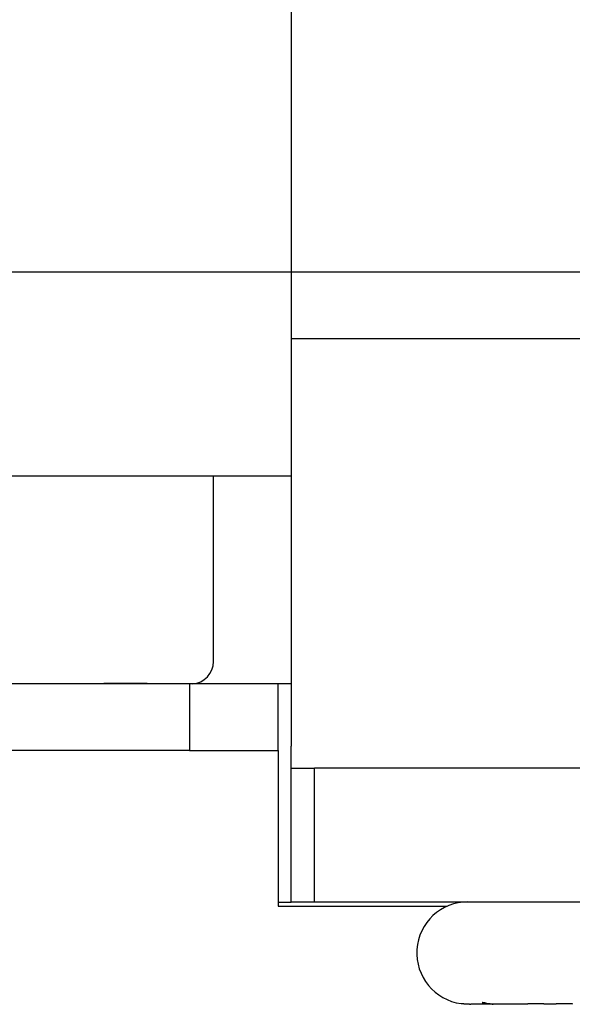
# Model space of a CAD drawing. Extents: x 0 to 2100, y 0 to 1485.
# Drawn here: x 1116 to 1129, y 1231 to 1253 of the extents above; entities that cross this region are included whole.
import ezdxf

# ---------------------------------------------------------------- set-up
doc = ezdxf.new("R2010")
doc.units = 0
doc.header["$LTSCALE"] = 5
doc.layers.add('VISIBLE__ISO_', color=7, linetype='CONTINUOUS')

msp = doc.modelspace()

# ---------------------------------------------------------------- linework, layer by layer
at = {"layer": 'VISIBLE__ISO_'}
for p, q in [((1122.197, 1253.495), (1122.197, 1247.755)), ((1122.197, 1247.755), (1122.197, 1247.255)), ((1103.657, 1247.255), (1122.197, 1247.255)), ((1122.197, 1247.255), (1191.697, 1247.255)), ((1122.197, 1247.255), (1122.197, 1242.665)), ((1122.197, 1245.755), (1191.697, 1245.755)), ((1122.197, 1242.665), (1103.657, 1242.665)), ((1120.45, 1238.495), (1120.45, 1242.665)), ((1122.197, 1242.665), (1122.197, 1237.995)), ((1119.907, 1237.995), (1094.107, 1237.995)), ((1119.907, 1237.995), (1119.907, 1236.495)), ((1121.907, 1237.995), (1119.907, 1237.995)), ((1121.907, 1236.495), (1121.907, 1237.995)), ((1122.197, 1237.995), (1121.907, 1237.995)), ((1122.197, 1237.995), (1122.197, 1236.595)), ((1122.197, 1236.095), (1122.197, 1236.595)), ((1119.907, 1236.495), (1099.607, 1236.495)), ((1119.907, 1236.495), (1121.907, 1236.495)), ((1121.907, 1236.495), (1121.907, 1236.195)), ((1121.907, 1236.195), (1121.907, 1232.995)), ((1122.197, 1236.095), (1122.722, 1236.095)), ((1122.197, 1233.085), (1122.197, 1236.095)), ((1191.172, 1236.095), (1122.722, 1236.095)), ((1122.722, 1233.095), (1122.722, 1236.095)), ((1121.907, 1233.085), (1122.197, 1233.085)), ((1121.907, 1232.995), (1125.704, 1232.995)), ((1122.197, 1233.095), (1122.722, 1233.095)), ((1122.722, 1233.095), (1191.172, 1233.095)), ((1126.691, 1230.795), (1126.241, 1230.795)), ((1126.736, 1230.795), (1126.691, 1230.795)), ((1127.522, 1230.795), (1126.736, 1230.795))]:
    msp.add_line(p, q, dxfattribs=at)
for points in [[(1118.75, 1238, 0), (1118.75, 1238, 0), (1118.75, 1238, 0), (1118.75, 1238, 0), (1118.74, 1238, 0), (1118.74, 1238, 0), (1118.74, 1238, 0), (1118.73, 1238, 0), (1118.73, 1238, 0), (1118.73, 1238, 0), (1118.72, 1238, 0), (1118.72, 1238, 0), (1118.72, 1238, 0), (1118.71, 1238, 0), (1118.71, 1238, 0), (1118.71, 1238, 0), (1118.71, 1238, 0), (1118.7, 1238, 0), (1118.7, 1238, 0), (1118.7, 1238, 0), (1118.69, 1238, 0), (1118.69, 1238, 0), (1118.69, 1238, 0), (1118.68, 1238, 0), (1118.68, 1238, 0), (1118.68, 1238, 0), (1118.68, 1238, 0), (1118.67, 1238, 0), (1118.67, 1238, 0), (1118.67, 1238, 0), (1118.66, 1238, 0), (1118.66, 1238, 0), (1118.66, 1238, 0), (1118.65, 1238, 0), (1118.65, 1238, 0), (1118.65, 1238, 0), (1118.64, 1238, 0), (1118.64, 1238, 0), (1118.64, 1238, 0), (1118.64, 1238, 0), (1118.63, 1238, 0), (1118.63, 1238, 0), (1118.63, 1238, 0), (1118.62, 1238, 0), (1118.62, 1238, 0), (1118.62, 1238, 0), (1118.61, 1238, 0), (1118.61, 1238, 0), (1118.61, 1238, 0), (1118.6, 1238, 0), (1118.6, 1238, 0), (1118.6, 1238, 0), (1118.6, 1238, 0), (1118.59, 1238, 0), (1118.59, 1238, 0), (1118.59, 1238, 0), (1118.58, 1238, 0), (1118.58, 1238, 0), (1118.58, 1238, 0), (1118.57, 1238, 0), (1118.57, 1238, 0), (1118.57, 1238, 0), (1118.57, 1238, 0), (1118.56, 1238, 0), (1118.56, 1238, 0), (1118.56, 1238, 0), (1118.55, 1238, 0), (1118.55, 1238, 0), (1118.55, 1238, 0), (1118.54, 1238, 0), (1118.54, 1238, 0), (1118.54, 1238, 0), (1118.54, 1238, 0), (1118.53, 1238, 0), (1118.53, 1238, 0), (1118.53, 1238, 0), (1118.52, 1238, 0), (1118.52, 1238, 0), (1118.52, 1238, 0), (1118.51, 1238, 0), (1118.51, 1238, 0), (1118.51, 1238, 0), (1118.51, 1238, 0), (1118.5, 1238, 0), (1118.5, 1238, 0), (1118.5, 1238, 0), (1118.49, 1238, 0), (1118.49, 1238, 0), (1118.49, 1238, 0), (1118.48, 1238, 0), (1118.48, 1238, 0), (1118.48, 1238, 0), (1118.48, 1238, 0), (1118.47, 1238, 0), (1118.47, 1238, 0), (1118.47, 1238, 0), (1118.46, 1238, 0), (1118.46, 1238, 0), (1118.46, 1238, 0), (1118.46, 1238, 0), (1118.45, 1238, 0), (1118.45, 1238, 0), (1118.45, 1238, 0), (1118.44, 1238, 0), (1118.44, 1238, 0), (1118.44, 1238, 0), (1118.43, 1238, 0), (1118.43, 1238, 0), (1118.43, 1238, 0), (1118.43, 1238, 0), (1118.42, 1238, 0), (1118.42, 1238, 0), (1118.42, 1238, 0), (1118.41, 1238, 0), (1118.41, 1238, 0), (1118.41, 1238, 0), (1118.41, 1238, 0), (1118.4, 1238, 0), (1118.4, 1238, 0), (1118.4, 1238, 0), (1118.39, 1238, 0), (1118.39, 1238, 0), (1118.39, 1238, 0), (1118.38, 1238, 0), (1118.38, 1238, 0), (1118.38, 1238, 0), (1118.38, 1238, 0), (1118.37, 1238, 0), (1118.37, 1238, 0), (1118.37, 1238, 0), (1118.36, 1238, 0), (1118.36, 1238, 0), (1118.36, 1238, 0), (1118.35, 1238, 0), (1118.35, 1238, 0), (1118.35, 1238, 0), (1118.35, 1238, 0), (1118.34, 1238, 0), (1118.34, 1238, 0), (1118.34, 1238, 0), (1118.33, 1238, 0), (1118.33, 1238, 0), (1118.33, 1238, 0), (1118.32, 1238, 0), (1118.32, 1238, 0), (1118.32, 1238, 0), (1118.32, 1238, 0), (1118.31, 1238, 0), (1118.31, 1238, 0), (1118.31, 1238, 0), (1118.3, 1238, 0), (1118.3, 1238, 0), (1118.3, 1238, 0), (1118.29, 1238, 0), (1118.29, 1238, 0), (1118.29, 1238, 0), (1118.29, 1238, 0), (1118.28, 1238, 0), (1118.28, 1238, 0), (1118.28, 1238, 0), (1118.27, 1238, 0), (1118.27, 1238, 0), (1118.27, 1238, 0), (1118.26, 1238, 0), (1118.26, 1238, 0), (1118.26, 1238, 0), (1118.25, 1238, 0), (1118.25, 1238, 0), (1118.25, 1238, 0), (1118.25, 1238, 0), (1118.24, 1238, 0), (1118.24, 1238, 0), (1118.24, 1238, 0), (1118.23, 1238, 0), (1118.23, 1238, 0), (1118.23, 1238, 0), (1118.22, 1238, 0), (1118.22, 1238, 0), (1118.22, 1238, 0), (1118.21, 1238, 0), (1118.21, 1238, 0), (1118.21, 1238, 0), (1118.21, 1238, 0), (1118.2, 1238, 0), (1118.2, 1238, 0), (1118.2, 1238, 0), (1118.19, 1238, 0), (1118.19, 1238, 0), (1118.19, 1238, 0), (1118.18, 1238, 0), (1118.18, 1238, 0), (1118.18, 1238, 0), (1118.17, 1238, 0), (1118.17, 1238, 0), (1118.17, 1238, 0), (1118.17, 1238, 0), (1118.16, 1238, 0), (1118.16, 1238, 0), (1118.16, 1238, 0), (1118.15, 1238, 0), (1118.15, 1238, 0), (1118.15, 1238, 0), (1118.14, 1238, 0), (1118.14, 1238, 0), (1118.14, 1238, 0), (1118.14, 1238, 0), (1118.13, 1238, 0), (1118.13, 1238, 0), (1118.13, 1238, 0), (1118.12, 1238, 0), (1118.12, 1238, 0), (1118.12, 1238, 0), (1118.11, 1238, 0), (1118.11, 1238, 0), (1118.11, 1238, 0), (1118.1, 1238, 0), (1118.1, 1238, 0), (1118.1, 1238, 0), (1118.1, 1238, 0), (1118.09, 1238, 0), (1118.09, 1238, 0), (1118.09, 1238, 0), (1118.08, 1238, 0), (1118.08, 1238, 0), (1118.08, 1238, 0), (1118.07, 1238, 0), (1118.07, 1238, 0), (1118.07, 1238, 0), (1118.06, 1238, 0), (1118.06, 1238, 0), (1118.06, 1238, 0), (1118.06, 1238, 0), (1118.05, 1238, 0), (1118.05, 1238, 0), (1118.05, 1238, 0), (1118.04, 1238, 0), (1118.04, 1238, 0), (1118.04, 1238, 0), (1118.03, 1238, 0), (1118.03, 1238, 0), (1118.03, 1238, 0), (1118.03, 1238, 0), (1118.02, 1238, 0), (1118.02, 1238, 0), (1118.02, 1238, 0), (1118.01, 1238, 0), (1118.01, 1238, 0), (1118.01, 1238, 0), (1118, 1238, 0), (1118, 1238, 0), (1118, 1238, 0), (1118, 1238, 0), (1117.99, 1238, 0), (1117.99, 1238, 0), (1117.99, 1238, 0), (1117.98, 1238, 0)], [(1118.96, 1238, 0), (1118.96, 1238, 0), (1118.96, 1238, 0), (1118.96, 1238, 0), (1118.96, 1238, 0), (1118.95, 1238, 0), (1118.95, 1238, 0), (1118.95, 1238, 0), (1118.95, 1238, 0), (1118.95, 1238, 0), (1118.95, 1238, 0), (1118.95, 1238, 0), (1118.94, 1238, 0), (1118.94, 1238, 0), (1118.94, 1238, 0), (1118.94, 1238, 0), (1118.94, 1238, 0), (1118.94, 1238, 0), (1118.93, 1238, 0), (1118.93, 1238, 0), (1118.93, 1238, 0), (1118.93, 1238, 0), (1118.93, 1238, 0), (1118.93, 1238, 0), (1118.92, 1238, 0), (1118.92, 1238, 0), (1118.92, 1238, 0), (1118.92, 1238, 0), (1118.92, 1238, 0), (1118.92, 1238, 0), (1118.91, 1238, 0), (1118.91, 1238, 0), (1118.91, 1238, 0), (1118.91, 1238, 0), (1118.91, 1238, 0), (1118.91, 1238, 0), (1118.9, 1238, 0), (1118.9, 1238, 0), (1118.9, 1238, 0), (1118.9, 1238, 0), (1118.9, 1238, 0), (1118.9, 1238, 0), (1118.9, 1238, 0), (1118.89, 1238, 0), (1118.89, 1238, 0), (1118.89, 1238, 0), (1118.89, 1238, 0), (1118.89, 1238, 0), (1118.89, 1238, 0), (1118.88, 1238, 0), (1118.88, 1238, 0), (1118.88, 1238, 0), (1118.88, 1238, 0), (1118.88, 1238, 0), (1118.88, 1238, 0), (1118.87, 1238, 0), (1118.87, 1238, 0), (1118.87, 1238, 0), (1118.87, 1238, 0), (1118.87, 1238, 0), (1118.87, 1238, 0), (1118.86, 1238, 0), (1118.86, 1238, 0), (1118.86, 1238, 0), (1118.86, 1238, 0), (1118.86, 1238, 0), (1118.86, 1238, 0), (1118.85, 1238, 0), (1118.85, 1238, 0), (1118.85, 1238, 0), (1118.85, 1238, 0), (1118.85, 1238, 0), (1118.85, 1238, 0), (1118.84, 1238, 0), (1118.84, 1238, 0), (1118.84, 1238, 0), (1118.84, 1238, 0), (1118.84, 1238, 0), (1118.84, 1238, 0), (1118.83, 1238, 0), (1118.83, 1238, 0), (1118.83, 1238, 0), (1118.83, 1238, 0), (1118.83, 1238, 0), (1118.83, 1238, 0), (1118.82, 1238, 0), (1118.82, 1238, 0), (1118.82, 1238, 0), (1118.82, 1238, 0), (1118.82, 1238, 0), (1118.82, 1238, 0), (1118.81, 1238, 0), (1118.81, 1238, 0), (1118.81, 1238, 0), (1118.81, 1238, 0), (1118.81, 1238, 0), (1118.81, 1238, 0), (1118.8, 1238, 0), (1118.8, 1238, 0), (1118.8, 1238, 0), (1118.8, 1238, 0), (1118.8, 1238, 0), (1118.8, 1238, 0), (1118.79, 1238, 0), (1118.79, 1238, 0), (1118.79, 1238, 0), (1118.79, 1238, 0), (1118.79, 1238, 0), (1118.79, 1238, 0), (1118.78, 1238, 0), (1118.78, 1238, 0), (1118.78, 1238, 0), (1118.78, 1238, 0), (1118.78, 1238, 0), (1118.78, 1238, 0), (1118.77, 1238, 0), (1118.77, 1238, 0), (1118.77, 1238, 0), (1118.77, 1238, 0), (1118.77, 1238, 0), (1118.77, 1238, 0), (1118.76, 1238, 0), (1118.76, 1238, 0), (1118.76, 1238, 0), (1118.76, 1238, 0), (1118.76, 1238, 0), (1118.76, 1238, 0), (1118.75, 1238, 0)], [(1126.02, 1230.8, 0), (1126.02, 1230.8, 0), (1126.02, 1230.8, 0), (1126.02, 1230.8, 0), (1126.02, 1230.8, 0), (1126.02, 1230.8, 0), (1126.02, 1230.8, 0), (1126.02, 1230.8, 0), (1126.02, 1230.8, 0), (1126.02, 1230.8, 0), (1126.02, 1230.8, 0), (1126.02, 1230.8, 0), (1126.02, 1230.8, 0), (1126.02, 1230.8, 0), (1126.02, 1230.8, 0), (1126.02, 1230.8, 0), (1126.02, 1230.8, 0), (1126.02, 1230.8, 0), (1126.02, 1230.8, 0), (1126.02, 1230.8, 0), (1126.02, 1230.8, 0), (1126.02, 1230.8, 0), (1126.02, 1230.8, 0), (1126.02, 1230.8, 0), (1126.02, 1230.8, 0), (1126.02, 1230.8, 0), (1126.02, 1230.8, 0), (1126.02, 1230.8, 0), (1126.02, 1230.8, 0), (1126.02, 1230.8, 0), (1126.02, 1230.8, 0), (1126.02, 1230.8, 0), (1126.02, 1230.8, 0), (1126.02, 1230.8, 0), (1126.02, 1230.8, 0), (1126.02, 1230.8, 0), (1126.02, 1230.8, 0), (1126.02, 1230.8, 0), (1126.02, 1230.8, 0), (1126.02, 1230.8, 0), (1126.02, 1230.8, 0), (1126.02, 1230.8, 0), (1126.02, 1230.8, 0), (1126.02, 1230.8, 0), (1126.02, 1230.8, 0), (1126.02, 1230.8, 0), (1126.02, 1230.8, 0), (1126.02, 1230.8, 0), (1126.02, 1230.8, 0), (1126.02, 1230.8, 0), (1126.02, 1230.8, 0), (1126.02, 1230.8, 0), (1126.02, 1230.8, 0), (1126.02, 1230.8, 0), (1126.02, 1230.8, 0), (1126.02, 1230.8, 0), (1126.02, 1230.8, 0), (1126.02, 1230.8, 0), (1126.02, 1230.8, 0), (1126.02, 1230.8, 0), (1126.02, 1230.8, 0), (1126.02, 1230.8, 0), (1126.02, 1230.8, 0), (1126.02, 1230.8, 0), (1126.02, 1230.8, 0), (1126.02, 1230.81, 0), (1126.02, 1230.81, 0), (1126.02, 1230.81, 0), (1126.02, 1230.81, 0), (1126.02, 1230.81, 0), (1126.02, 1230.81, 0), (1126.02, 1230.81, 0), (1126.02, 1230.81, 0), (1126.02, 1230.81, 0), (1126.02, 1230.81, 0), (1126.02, 1230.81, 0), (1126.02, 1230.81, 0), (1126.02, 1230.81, 0), (1126.02, 1230.81, 0), (1126.02, 1230.81, 0), (1126.02, 1230.81, 0), (1126.02, 1230.81, 0), (1126.02, 1230.81, 0), (1126.02, 1230.81, 0), (1126.02, 1230.81, 0), (1126.02, 1230.81, 0), (1126.02, 1230.81, 0), (1126.02, 1230.81, 0), (1126.02, 1230.81, 0), (1126.02, 1230.81, 0), (1126.02, 1230.81, 0), (1126.02, 1230.81, 0), (1126.02, 1230.81, 0), (1126.02, 1230.81, 0), (1126.02, 1230.81, 0), (1126.02, 1230.81, 0), (1126.02, 1230.81, 0), (1126.02, 1230.81, 0), (1126.02, 1230.81, 0), (1126.02, 1230.81, 0), (1126.02, 1230.81, 0), (1126.02, 1230.81, 0), (1126.02, 1230.81, 0), (1126.02, 1230.81, 0), (1126.02, 1230.81, 0), (1126.02, 1230.81, 0), (1126.02, 1230.81, 0), (1126.02, 1230.81, 0), (1126.02, 1230.81, 0), (1126.02, 1230.81, 0), (1126.02, 1230.81, 0), (1126.02, 1230.81, 0), (1126.02, 1230.81, 0), (1126.02, 1230.81, 0), (1126.02, 1230.81, 0), (1126.02, 1230.81, 0), (1126.02, 1230.81, 0), (1126.02, 1230.81, 0), (1126.02, 1230.81, 0), (1126.02, 1230.81, 0), (1126.02, 1230.81, 0), (1126.02, 1230.81, 0), (1126.02, 1230.81, 0), (1126.02, 1230.81, 0), (1126.02, 1230.81, 0), (1126.02, 1230.81, 0), (1126.02, 1230.81, 0), (1126.02, 1230.81, 0), (1126.02, 1230.81, 0), (1126.02, 1230.81, 0), (1126.02, 1230.81, 0), (1126.02, 1230.81, 0), (1126.02, 1230.81, 0), (1126.02, 1230.81, 0), (1126.02, 1230.81, 0), (1126.02, 1230.81, 0), (1126.02, 1230.81, 0), (1126.02, 1230.81, 0), (1126.02, 1230.81, 0), (1126.02, 1230.81, 0), (1126.02, 1230.81, 0), (1126.02, 1230.81, 0), (1126.02, 1230.81, 0), (1126.02, 1230.81, 0), (1126.02, 1230.81, 0), (1126.02, 1230.81, 0), (1126.02, 1230.81, 0), (1126.02, 1230.81, 0), (1126.02, 1230.81, 0), (1126.02, 1230.81, 0), (1126.02, 1230.81, 0), (1126.02, 1230.81, 0), (1126.02, 1230.81, 0), (1126.02, 1230.81, 0), (1126.02, 1230.81, 0), (1126.02, 1230.81, 0), (1126.02, 1230.81, 0), (1126.02, 1230.81, 0), (1126.02, 1230.81, 0), (1126.02, 1230.81, 0), (1126.02, 1230.81, 0), (1126.02, 1230.81, 0), (1126.02, 1230.81, 0), (1126.02, 1230.81, 0), (1126.02, 1230.81, 0), (1126.02, 1230.81, 0), (1126.02, 1230.81, 0), (1126.02, 1230.81, 0), (1126.02, 1230.81, 0), (1126.02, 1230.81, 0), (1126.02, 1230.81, 0), (1126.02, 1230.81, 0), (1126.02, 1230.81, 0), (1126.02, 1230.81, 0), (1126.02, 1230.81, 0), (1126.02, 1230.81, 0), (1126.02, 1230.81, 0), (1126.02, 1230.81, 0), (1126.02, 1230.81, 0), (1126.02, 1230.81, 0), (1126.02, 1230.81, 0), (1126.02, 1230.81, 0), (1126.02, 1230.81, 0), (1126.02, 1230.81, 0), (1126.02, 1230.81, 0), (1126.02, 1230.81, 0), (1126.02, 1230.81, 0), (1126.02, 1230.81, 0), (1126.02, 1230.81, 0), (1126.02, 1230.81, 0), (1126.02, 1230.81, 0), (1126.02, 1230.81, 0), (1126.02, 1230.81, 0), (1126.02, 1230.81, 0), (1126.02, 1230.81, 0), (1126.02, 1230.81, 0), (1126.02, 1230.81, 0), (1126.02, 1230.81, 0), (1126.02, 1230.81, 0), (1126.02, 1230.81, 0), (1126.02, 1230.81, 0), (1126.02, 1230.81, 0), (1126.02, 1230.81, 0), (1126.02, 1230.81, 0), (1126.02, 1230.81, 0), (1126.02, 1230.81, 0), (1126.02, 1230.81, 0), (1126.02, 1230.81, 0), (1126.02, 1230.81, 0), (1126.02, 1230.81, 0), (1126.02, 1230.81, 0), (1126.02, 1230.81, 0), (1126.02, 1230.81, 0), (1126.02, 1230.81, 0), (1126.02, 1230.81, 0), (1126.02, 1230.81, 0), (1126.02, 1230.81, 0), (1126.02, 1230.81, 0), (1126.02, 1230.81, 0), (1126.02, 1230.81, 0), (1126.02, 1230.81, 0), (1126.02, 1230.81, 0), (1126.02, 1230.81, 0), (1126.02, 1230.81, 0)], [(1126.02, 1230.81, 0), (1126.02, 1230.81, 0), (1126.03, 1230.81, 0), (1126.03, 1230.81, 0), (1126.03, 1230.81, 0), (1126.03, 1230.81, 0), (1126.03, 1230.81, 0), (1126.03, 1230.81, 0), (1126.04, 1230.81, 0), (1126.04, 1230.81, 0), (1126.04, 1230.81, 0), (1126.04, 1230.81, 0), (1126.04, 1230.81, 0), (1126.04, 1230.81, 0), (1126.05, 1230.81, 0), (1126.05, 1230.81, 0), (1126.05, 1230.81, 0), (1126.05, 1230.81, 0), (1126.05, 1230.81, 0), (1126.06, 1230.81, 0), (1126.06, 1230.81, 0), (1126.06, 1230.81, 0), (1126.06, 1230.81, 0), (1126.06, 1230.81, 0), (1126.06, 1230.81, 0), (1126.07, 1230.81, 0), (1126.07, 1230.81, 0), (1126.07, 1230.81, 0), (1126.07, 1230.81, 0), (1126.07, 1230.81, 0), (1126.07, 1230.81, 0), (1126.08, 1230.81, 0), (1126.08, 1230.81, 0), (1126.08, 1230.81, 0), (1126.08, 1230.8, 0), (1126.08, 1230.8, 0), (1126.09, 1230.8, 0), (1126.09, 1230.8, 0), (1126.09, 1230.8, 0), (1126.09, 1230.8, 0), (1126.09, 1230.8, 0), (1126.09, 1230.8, 0), (1126.1, 1230.8, 0), (1126.1, 1230.8, 0), (1126.1, 1230.8, 0), (1126.1, 1230.8, 0), (1126.1, 1230.8, 0), (1126.1, 1230.8, 0), (1126.11, 1230.8, 0), (1126.11, 1230.8, 0), (1126.11, 1230.8, 0), (1126.11, 1230.8, 0), (1126.11, 1230.8, 0), (1126.11, 1230.8, 0), (1126.12, 1230.8, 0), (1126.12, 1230.8, 0), (1126.12, 1230.8, 0), (1126.12, 1230.8, 0), (1126.12, 1230.8, 0), (1126.13, 1230.8, 0), (1126.13, 1230.8, 0), (1126.13, 1230.8, 0), (1126.13, 1230.8, 0), (1126.13, 1230.8, 0), (1126.13, 1230.8, 0), (1126.14, 1230.8, 0), (1126.14, 1230.8, 0), (1126.14, 1230.8, 0), (1126.14, 1230.8, 0), (1126.14, 1230.8, 0), (1126.14, 1230.8, 0), (1126.15, 1230.8, 0), (1126.15, 1230.8, 0), (1126.15, 1230.8, 0), (1126.15, 1230.8, 0), (1126.15, 1230.8, 0), (1126.15, 1230.8, 0), (1126.16, 1230.8, 0), (1126.16, 1230.8, 0), (1126.16, 1230.8, 0), (1126.16, 1230.8, 0), (1126.16, 1230.8, 0), (1126.17, 1230.8, 0), (1126.17, 1230.8, 0), (1126.17, 1230.8, 0), (1126.17, 1230.8, 0), (1126.17, 1230.8, 0), (1126.17, 1230.8, 0), (1126.18, 1230.8, 0), (1126.18, 1230.8, 0), (1126.18, 1230.8, 0), (1126.18, 1230.8, 0), (1126.18, 1230.8, 0), (1126.18, 1230.8, 0), (1126.19, 1230.8, 0), (1126.19, 1230.8, 0), (1126.19, 1230.8, 0), (1126.19, 1230.8, 0), (1126.19, 1230.8, 0), (1126.19, 1230.8, 0), (1126.2, 1230.8, 0), (1126.2, 1230.8, 0), (1126.2, 1230.8, 0), (1126.2, 1230.8, 0), (1126.2, 1230.8, 0), (1126.2, 1230.8, 0), (1126.21, 1230.8, 0), (1126.21, 1230.8, 0), (1126.21, 1230.8, 0), (1126.21, 1230.79, 0), (1126.21, 1230.79, 0), (1126.21, 1230.79, 0), (1126.22, 1230.79, 0), (1126.22, 1230.79, 0), (1126.22, 1230.79, 0), (1126.22, 1230.79, 0), (1126.22, 1230.79, 0), (1126.22, 1230.79, 0), (1126.23, 1230.79, 0), (1126.23, 1230.79, 0), (1126.23, 1230.79, 0), (1126.23, 1230.79, 0), (1126.23, 1230.79, 0), (1126.23, 1230.79, 0), (1126.24, 1230.79, 0), (1126.24, 1230.79, 0), (1126.24, 1230.79, 0), (1126.24, 1230.79, 0)], [(1126.49, 1230.83, 0), (1126.49, 1230.83, 0), (1126.49, 1230.83, 0), (1126.49, 1230.83, 0), (1126.49, 1230.83, 0), (1126.49, 1230.83, 0), (1126.49, 1230.83, 0), (1126.49, 1230.83, 0), (1126.49, 1230.83, 0), (1126.49, 1230.83, 0), (1126.49, 1230.83, 0), (1126.49, 1230.83, 0), (1126.49, 1230.83, 0), (1126.49, 1230.83, 0), (1126.49, 1230.83, 0), (1126.49, 1230.83, 0), (1126.49, 1230.83, 0), (1126.49, 1230.83, 0), (1126.49, 1230.83, 0), (1126.49, 1230.83, 0), (1126.49, 1230.83, 0), (1126.49, 1230.83, 0), (1126.49, 1230.83, 0), (1126.49, 1230.83, 0), (1126.49, 1230.83, 0), (1126.49, 1230.83, 0), (1126.49, 1230.83, 0), (1126.49, 1230.83, 0), (1126.49, 1230.83, 0), (1126.49, 1230.83, 0), (1126.49, 1230.83, 0), (1126.49, 1230.83, 0), (1126.49, 1230.83, 0), (1126.49, 1230.83, 0), (1126.49, 1230.83, 0), (1126.49, 1230.83, 0), (1126.49, 1230.83, 0), (1126.49, 1230.83, 0), (1126.49, 1230.83, 0), (1126.49, 1230.83, 0), (1126.5, 1230.83, 0), (1126.5, 1230.83, 0), (1126.5, 1230.83, 0), (1126.5, 1230.83, 0), (1126.5, 1230.83, 0), (1126.5, 1230.83, 0), (1126.5, 1230.83, 0), (1126.5, 1230.83, 0), (1126.5, 1230.83, 0), (1126.5, 1230.83, 0), (1126.5, 1230.83, 0), (1126.5, 1230.83, 0), (1126.5, 1230.83, 0), (1126.5, 1230.83, 0), (1126.5, 1230.83, 0), (1126.5, 1230.83, 0), (1126.5, 1230.83, 0), (1126.5, 1230.83, 0), (1126.5, 1230.83, 0), (1126.5, 1230.83, 0), (1126.5, 1230.83, 0), (1126.5, 1230.83, 0), (1126.5, 1230.83, 0), (1126.5, 1230.83, 0), (1126.5, 1230.83, 0), (1126.5, 1230.83, 0), (1126.5, 1230.83, 0), (1126.5, 1230.83, 0), (1126.5, 1230.83, 0), (1126.5, 1230.83, 0), (1126.5, 1230.83, 0), (1126.5, 1230.83, 0), (1126.5, 1230.83, 0), (1126.5, 1230.83, 0), (1126.5, 1230.83, 0), (1126.5, 1230.83, 0), (1126.5, 1230.83, 0), (1126.5, 1230.83, 0), (1126.5, 1230.83, 0), (1126.5, 1230.83, 0), (1126.5, 1230.83, 0), (1126.5, 1230.83, 0), (1126.5, 1230.83, 0), (1126.5, 1230.83, 0), (1126.5, 1230.83, 0), (1126.5, 1230.83, 0), (1126.5, 1230.83, 0), (1126.5, 1230.83, 0), (1126.5, 1230.83, 0), (1126.5, 1230.83, 0), (1126.51, 1230.83, 0), (1126.51, 1230.83, 0), (1126.51, 1230.83, 0), (1126.51, 1230.83, 0), (1126.51, 1230.83, 0), (1126.51, 1230.83, 0), (1126.51, 1230.83, 0), (1126.51, 1230.83, 0), (1126.51, 1230.83, 0), (1126.51, 1230.83, 0), (1126.51, 1230.83, 0), (1126.51, 1230.83, 0), (1126.51, 1230.83, 0), (1126.51, 1230.83, 0), (1126.51, 1230.83, 0), (1126.51, 1230.83, 0), (1126.51, 1230.83, 0), (1126.51, 1230.83, 0), (1126.51, 1230.83, 0), (1126.51, 1230.83, 0), (1126.51, 1230.83, 0), (1126.51, 1230.83, 0), (1126.51, 1230.83, 0), (1126.51, 1230.83, 0), (1126.51, 1230.83, 0), (1126.51, 1230.83, 0), (1126.51, 1230.83, 0), (1126.51, 1230.83, 0), (1126.51, 1230.83, 0), (1126.51, 1230.83, 0), (1126.51, 1230.83, 0), (1126.51, 1230.83, 0), (1126.51, 1230.83, 0), (1126.51, 1230.83, 0), (1126.51, 1230.83, 0), (1126.51, 1230.83, 0), (1126.51, 1230.83, 0), (1126.51, 1230.83, 0), (1126.51, 1230.83, 0), (1126.51, 1230.83, 0), (1126.51, 1230.83, 0), (1126.51, 1230.83, 0), (1126.51, 1230.83, 0), (1126.51, 1230.83, 0), (1126.51, 1230.83, 0), (1126.51, 1230.83, 0), (1126.51, 1230.83, 0), (1126.51, 1230.83, 0), (1126.51, 1230.83, 0), (1126.51, 1230.83, 0), (1126.52, 1230.83, 0), (1126.52, 1230.83, 0), (1126.52, 1230.83, 0), (1126.52, 1230.83, 0), (1126.52, 1230.83, 0), (1126.52, 1230.83, 0), (1126.52, 1230.83, 0), (1126.52, 1230.83, 0), (1126.52, 1230.83, 0), (1126.52, 1230.83, 0), (1126.52, 1230.83, 0), (1126.52, 1230.83, 0), (1126.52, 1230.83, 0), (1126.52, 1230.83, 0), (1126.52, 1230.83, 0), (1126.52, 1230.83, 0), (1126.52, 1230.83, 0), (1126.52, 1230.83, 0), (1126.52, 1230.83, 0), (1126.52, 1230.83, 0), (1126.52, 1230.83, 0), (1126.52, 1230.83, 0), (1126.52, 1230.83, 0), (1126.52, 1230.83, 0), (1126.52, 1230.83, 0), (1126.52, 1230.83, 0), (1126.52, 1230.83, 0), (1126.52, 1230.83, 0), (1126.52, 1230.83, 0), (1126.52, 1230.83, 0), (1126.52, 1230.83, 0), (1126.52, 1230.83, 0), (1126.52, 1230.83, 0), (1126.52, 1230.83, 0), (1126.52, 1230.83, 0), (1126.52, 1230.83, 0), (1126.52, 1230.83, 0), (1126.52, 1230.83, 0), (1126.52, 1230.83, 0), (1126.52, 1230.83, 0), (1126.52, 1230.83, 0), (1126.52, 1230.83, 0), (1126.52, 1230.83, 0), (1126.52, 1230.83, 0), (1126.52, 1230.83, 0), (1126.52, 1230.83, 0), (1126.52, 1230.83, 0), (1126.52, 1230.83, 0), (1126.52, 1230.83, 0), (1126.53, 1230.83, 0), (1126.53, 1230.83, 0), (1126.53, 1230.83, 0), (1126.53, 1230.83, 0), (1126.53, 1230.83, 0), (1126.53, 1230.83, 0), (1126.53, 1230.83, 0), (1126.53, 1230.83, 0), (1126.53, 1230.83, 0), (1126.53, 1230.83, 0), (1126.53, 1230.83, 0), (1126.53, 1230.83, 0), (1126.53, 1230.83, 0), (1126.53, 1230.83, 0), (1126.53, 1230.83, 0), (1126.53, 1230.83, 0), (1126.53, 1230.83, 0), (1126.53, 1230.83, 0), (1126.53, 1230.83, 0), (1126.53, 1230.83, 0), (1126.53, 1230.83, 0), (1126.53, 1230.83, 0), (1126.53, 1230.83, 0), (1126.53, 1230.83, 0), (1126.53, 1230.83, 0), (1126.53, 1230.83, 0), (1126.53, 1230.83, 0), (1126.53, 1230.83, 0), (1126.53, 1230.83, 0), (1126.53, 1230.83, 0), (1126.53, 1230.83, 0), (1126.53, 1230.83, 0), (1126.53, 1230.83, 0), (1126.53, 1230.83, 0), (1126.53, 1230.83, 0)], [(1126.69, 1230.79, 0), (1126.69, 1230.79, 0), (1126.69, 1230.79, 0), (1126.69, 1230.79, 0), (1126.69, 1230.79, 0), (1126.68, 1230.79, 0), (1126.68, 1230.79, 0), (1126.68, 1230.79, 0), (1126.68, 1230.79, 0), (1126.68, 1230.79, 0), (1126.68, 1230.79, 0), (1126.67, 1230.79, 0), (1126.67, 1230.79, 0), (1126.67, 1230.79, 0), (1126.67, 1230.8, 0), (1126.67, 1230.8, 0), (1126.67, 1230.8, 0), (1126.67, 1230.8, 0), (1126.66, 1230.8, 0), (1126.66, 1230.8, 0), (1126.66, 1230.8, 0), (1126.66, 1230.8, 0), (1126.66, 1230.8, 0), (1126.66, 1230.8, 0), (1126.65, 1230.8, 0), (1126.65, 1230.8, 0), (1126.65, 1230.8, 0), (1126.65, 1230.8, 0), (1126.65, 1230.8, 0), (1126.65, 1230.8, 0), (1126.64, 1230.8, 0), (1126.64, 1230.8, 0), (1126.64, 1230.8, 0), (1126.64, 1230.8, 0), (1126.64, 1230.8, 0), (1126.64, 1230.8, 0), (1126.63, 1230.8, 0), (1126.63, 1230.8, 0), (1126.63, 1230.8, 0), (1126.63, 1230.8, 0), (1126.63, 1230.8, 0), (1126.63, 1230.8, 0), (1126.63, 1230.8, 0), (1126.62, 1230.8, 0), (1126.62, 1230.8, 0), (1126.62, 1230.8, 0), (1126.62, 1230.8, 0), (1126.62, 1230.8, 0), (1126.62, 1230.8, 0), (1126.61, 1230.8, 0), (1126.61, 1230.8, 0), (1126.61, 1230.8, 0), (1126.61, 1230.8, 0), (1126.61, 1230.8, 0), (1126.61, 1230.8, 0), (1126.6, 1230.8, 0), (1126.6, 1230.8, 0), (1126.6, 1230.8, 0), (1126.6, 1230.8, 0), (1126.6, 1230.8, 0), (1126.6, 1230.8, 0), (1126.59, 1230.8, 0), (1126.59, 1230.8, 0), (1126.59, 1230.8, 0), (1126.59, 1230.8, 0), (1126.59, 1230.8, 0), (1126.59, 1230.8, 0), (1126.58, 1230.8, 0), (1126.58, 1230.81, 0), (1126.58, 1230.81, 0), (1126.58, 1230.81, 0), (1126.58, 1230.81, 0), (1126.58, 1230.81, 0), (1126.57, 1230.81, 0), (1126.57, 1230.81, 0), (1126.57, 1230.81, 0), (1126.57, 1230.81, 0), (1126.57, 1230.81, 0), (1126.57, 1230.81, 0), (1126.56, 1230.81, 0), (1126.56, 1230.81, 0), (1126.56, 1230.81, 0), (1126.56, 1230.81, 0), (1126.56, 1230.81, 0), (1126.56, 1230.81, 0), (1126.56, 1230.81, 0), (1126.55, 1230.81, 0), (1126.55, 1230.81, 0), (1126.55, 1230.81, 0), (1126.55, 1230.81, 0), (1126.55, 1230.81, 0), (1126.55, 1230.81, 0), (1126.54, 1230.81, 0), (1126.54, 1230.81, 0), (1126.54, 1230.81, 0), (1126.54, 1230.82, 0), (1126.54, 1230.82, 0), (1126.54, 1230.82, 0), (1126.53, 1230.82, 0), (1126.53, 1230.82, 0), (1126.53, 1230.82, 0), (1126.53, 1230.82, 0), (1126.53, 1230.82, 0), (1126.53, 1230.82, 0), (1126.52, 1230.82, 0), (1126.52, 1230.82, 0), (1126.52, 1230.82, 0), (1126.52, 1230.82, 0), (1126.52, 1230.82, 0), (1126.52, 1230.82, 0), (1126.51, 1230.82, 0), (1126.51, 1230.82, 0), (1126.51, 1230.82, 0), (1126.51, 1230.82, 0), (1126.51, 1230.82, 0), (1126.51, 1230.82, 0), (1126.5, 1230.83, 0), (1126.5, 1230.83, 0), (1126.5, 1230.83, 0), (1126.5, 1230.83, 0), (1126.5, 1230.83, 0), (1126.5, 1230.83, 0), (1126.49, 1230.83, 0), (1126.49, 1230.83, 0), (1126.49, 1230.83, 0), (1126.49, 1230.83, 0), (1126.49, 1230.83, 0), (1126.49, 1230.83, 0)], [(1126.53, 1230.83, 0), (1126.53, 1230.83, 0), (1126.54, 1230.83, 0), (1126.54, 1230.83, 0), (1126.54, 1230.83, 0), (1126.54, 1230.83, 0), (1126.54, 1230.83, 0), (1126.54, 1230.83, 0), (1126.54, 1230.83, 0), (1126.55, 1230.83, 0), (1126.55, 1230.83, 0), (1126.55, 1230.83, 0), (1126.55, 1230.82, 0), (1126.55, 1230.82, 0), (1126.55, 1230.82, 0), (1126.56, 1230.82, 0), (1126.56, 1230.82, 0), (1126.56, 1230.82, 0), (1126.56, 1230.82, 0), (1126.56, 1230.82, 0), (1126.56, 1230.82, 0), (1126.57, 1230.82, 0), (1126.57, 1230.82, 0), (1126.57, 1230.82, 0), (1126.57, 1230.82, 0), (1126.57, 1230.82, 0), (1126.57, 1230.82, 0), (1126.58, 1230.82, 0), (1126.58, 1230.82, 0), (1126.58, 1230.82, 0), (1126.58, 1230.82, 0), (1126.58, 1230.82, 0), (1126.58, 1230.82, 0), (1126.59, 1230.81, 0), (1126.59, 1230.81, 0), (1126.59, 1230.81, 0), (1126.59, 1230.81, 0), (1126.59, 1230.81, 0), (1126.59, 1230.81, 0), (1126.6, 1230.81, 0), (1126.6, 1230.81, 0), (1126.6, 1230.81, 0), (1126.6, 1230.81, 0), (1126.6, 1230.81, 0), (1126.6, 1230.81, 0), (1126.61, 1230.81, 0), (1126.61, 1230.81, 0), (1126.61, 1230.81, 0), (1126.61, 1230.81, 0), (1126.61, 1230.81, 0), (1126.61, 1230.81, 0), (1126.61, 1230.81, 0), (1126.62, 1230.81, 0), (1126.62, 1230.81, 0), (1126.62, 1230.81, 0), (1126.62, 1230.81, 0), (1126.62, 1230.81, 0), (1126.62, 1230.81, 0), (1126.63, 1230.81, 0), (1126.63, 1230.81, 0), (1126.63, 1230.8, 0), (1126.63, 1230.8, 0), (1126.63, 1230.8, 0), (1126.63, 1230.8, 0), (1126.64, 1230.8, 0), (1126.64, 1230.8, 0), (1126.64, 1230.8, 0), (1126.64, 1230.8, 0), (1126.64, 1230.8, 0), (1126.64, 1230.8, 0), (1126.65, 1230.8, 0), (1126.65, 1230.8, 0), (1126.65, 1230.8, 0), (1126.65, 1230.8, 0), (1126.65, 1230.8, 0), (1126.65, 1230.8, 0), (1126.66, 1230.8, 0), (1126.66, 1230.8, 0), (1126.66, 1230.8, 0), (1126.66, 1230.8, 0), (1126.66, 1230.8, 0), (1126.66, 1230.8, 0), (1126.67, 1230.8, 0), (1126.67, 1230.8, 0), (1126.67, 1230.8, 0), (1126.67, 1230.8, 0), (1126.67, 1230.8, 0), (1126.67, 1230.8, 0), (1126.68, 1230.8, 0), (1126.68, 1230.8, 0), (1126.68, 1230.8, 0), (1126.68, 1230.8, 0), (1126.68, 1230.8, 0), (1126.68, 1230.8, 0), (1126.68, 1230.8, 0), (1126.69, 1230.8, 0), (1126.69, 1230.8, 0), (1126.69, 1230.8, 0), (1126.69, 1230.8, 0), (1126.69, 1230.8, 0), (1126.69, 1230.8, 0), (1126.7, 1230.8, 0), (1126.7, 1230.8, 0), (1126.7, 1230.8, 0), (1126.7, 1230.8, 0), (1126.7, 1230.8, 0), (1126.7, 1230.8, 0), (1126.71, 1230.8, 0), (1126.71, 1230.8, 0), (1126.71, 1230.8, 0), (1126.71, 1230.8, 0), (1126.71, 1230.8, 0), (1126.71, 1230.8, 0), (1126.71, 1230.8, 0), (1126.72, 1230.79, 0), (1126.72, 1230.79, 0), (1126.72, 1230.79, 0), (1126.72, 1230.79, 0), (1126.72, 1230.79, 0), (1126.72, 1230.79, 0), (1126.73, 1230.79, 0), (1126.73, 1230.79, 0), (1126.73, 1230.79, 0), (1126.73, 1230.79, 0), (1126.73, 1230.79, 0), (1126.73, 1230.79, 0), (1126.73, 1230.79, 0), (1126.74, 1230.79, 0)], [(1127.52, 1230.79, 0), (1127.52, 1230.79, 0), (1127.52, 1230.79, 0), (1127.52, 1230.79, 0), (1127.52, 1230.79, 0), (1127.52, 1230.79, 0), (1127.52, 1230.79, 0), (1127.52, 1230.79, 0), (1127.52, 1230.79, 0), (1127.52, 1230.79, 0), (1127.52, 1230.79, 0), (1127.52, 1230.79, 0), (1127.52, 1230.79, 0), (1127.52, 1230.79, 0), (1127.52, 1230.79, 0), (1127.52, 1230.79, 0), (1127.52, 1230.79, 0), (1127.52, 1230.79, 0), (1127.52, 1230.79, 0), (1127.52, 1230.8, 0), (1127.52, 1230.8, 0), (1127.52, 1230.8, 0), (1127.52, 1230.8, 0), (1127.52, 1230.8, 0), (1127.52, 1230.8, 0), (1127.52, 1230.8, 0), (1127.52, 1230.8, 0), (1127.52, 1230.8, 0), (1127.52, 1230.8, 0), (1127.52, 1230.8, 0), (1127.52, 1230.8, 0), (1127.52, 1230.8, 0), (1127.52, 1230.8, 0), (1127.52, 1230.8, 0), (1127.52, 1230.8, 0), (1127.52, 1230.8, 0), (1127.52, 1230.8, 0), (1127.52, 1230.8, 0), (1127.52, 1230.8, 0), (1127.52, 1230.8, 0), (1127.52, 1230.8, 0), (1127.52, 1230.8, 0), (1127.52, 1230.8, 0), (1127.52, 1230.8, 0), (1127.52, 1230.8, 0), (1127.52, 1230.8, 0), (1127.52, 1230.8, 0), (1127.52, 1230.8, 0), (1127.52, 1230.8, 0), (1127.52, 1230.8, 0), (1127.52, 1230.8, 0), (1127.52, 1230.8, 0), (1127.52, 1230.8, 0), (1127.52, 1230.8, 0), (1127.52, 1230.8, 0), (1127.52, 1230.8, 0), (1127.52, 1230.8, 0), (1127.52, 1230.8, 0), (1127.52, 1230.8, 0), (1127.52, 1230.8, 0), (1127.52, 1230.8, 0), (1127.52, 1230.8, 0), (1127.52, 1230.8, 0), (1127.52, 1230.8, 0), (1127.52, 1230.8, 0), (1127.52, 1230.8, 0), (1127.52, 1230.8, 0), (1127.52, 1230.8, 0), (1127.52, 1230.8, 0), (1127.52, 1230.8, 0), (1127.52, 1230.8, 0), (1127.52, 1230.8, 0), (1127.52, 1230.8, 0), (1127.52, 1230.8, 0), (1127.52, 1230.8, 0), (1127.52, 1230.8, 0), (1127.52, 1230.8, 0), (1127.52, 1230.8, 0), (1127.52, 1230.8, 0), (1127.52, 1230.8, 0), (1127.52, 1230.8, 0), (1127.52, 1230.8, 0), (1127.52, 1230.8, 0), (1127.52, 1230.8, 0), (1127.52, 1230.8, 0), (1127.52, 1230.8, 0), (1127.52, 1230.8, 0), (1127.52, 1230.8, 0), (1127.52, 1230.8, 0), (1127.52, 1230.8, 0), (1127.52, 1230.8, 0), (1127.52, 1230.8, 0), (1127.52, 1230.8, 0), (1127.52, 1230.8, 0), (1127.52, 1230.81, 0), (1127.52, 1230.81, 0), (1127.52, 1230.81, 0), (1127.52, 1230.81, 0), (1127.52, 1230.81, 0), (1127.52, 1230.81, 0), (1127.52, 1230.81, 0), (1127.52, 1230.81, 0), (1127.52, 1230.81, 0), (1127.52, 1230.81, 0), (1127.52, 1230.81, 0), (1127.52, 1230.81, 0), (1127.52, 1230.81, 0), (1127.52, 1230.81, 0), (1127.52, 1230.81, 0), (1127.52, 1230.81, 0), (1127.52, 1230.81, 0), (1127.52, 1230.81, 0), (1127.52, 1230.81, 0), (1127.52, 1230.81, 0), (1127.52, 1230.81, 0), (1127.52, 1230.81, 0), (1127.52, 1230.81, 0), (1127.52, 1230.81, 0), (1127.52, 1230.81, 0), (1127.52, 1230.81, 0), (1127.52, 1230.81, 0), (1127.52, 1230.81, 0), (1127.52, 1230.81, 0), (1127.52, 1230.81, 0), (1127.52, 1230.81, 0), (1127.52, 1230.81, 0), (1127.52, 1230.81, 0), (1127.52, 1230.81, 0)], [(1127.52, 1230.81, 0), (1127.53, 1230.81, 0), (1127.53, 1230.81, 0), (1127.54, 1230.81, 0), (1127.54, 1230.81, 0), (1127.54, 1230.81, 0), (1127.55, 1230.81, 0), (1127.55, 1230.81, 0), (1127.56, 1230.81, 0), (1127.56, 1230.81, 0), (1127.57, 1230.81, 0), (1127.57, 1230.81, 0), (1127.58, 1230.81, 0), (1127.58, 1230.81, 0), (1127.59, 1230.81, 0), (1127.59, 1230.81, 0), (1127.6, 1230.81, 0), (1127.6, 1230.81, 0), (1127.6, 1230.81, 0), (1127.61, 1230.81, 0), (1127.61, 1230.81, 0), (1127.62, 1230.81, 0), (1127.62, 1230.81, 0), (1127.63, 1230.81, 0), (1127.63, 1230.81, 0), (1127.64, 1230.81, 0), (1127.64, 1230.81, 0), (1127.65, 1230.81, 0), (1127.65, 1230.81, 0), (1127.66, 1230.81, 0), (1127.66, 1230.81, 0), (1127.66, 1230.81, 0), (1127.67, 1230.81, 0), (1127.67, 1230.81, 0), (1127.68, 1230.81, 0), (1127.68, 1230.81, 0), (1127.69, 1230.81, 0), (1127.69, 1230.81, 0), (1127.7, 1230.81, 0), (1127.7, 1230.81, 0), (1127.71, 1230.81, 0), (1127.71, 1230.81, 0), (1127.71, 1230.81, 0), (1127.72, 1230.81, 0), (1127.72, 1230.81, 0), (1127.73, 1230.81, 0), (1127.73, 1230.81, 0), (1127.74, 1230.81, 0), (1127.74, 1230.81, 0), (1127.75, 1230.81, 0), (1127.75, 1230.81, 0), (1127.76, 1230.81, 0), (1127.76, 1230.81, 0), (1127.76, 1230.81, 0), (1127.77, 1230.81, 0), (1127.77, 1230.81, 0), (1127.78, 1230.81, 0), (1127.78, 1230.81, 0), (1127.79, 1230.81, 0), (1127.79, 1230.81, 0), (1127.8, 1230.81, 0), (1127.8, 1230.81, 0), (1127.8, 1230.81, 0), (1127.81, 1230.81, 0), (1127.81, 1230.81, 0), (1127.82, 1230.81, 0), (1127.82, 1230.81, 0), (1127.83, 1230.81, 0), (1127.83, 1230.81, 0), (1127.84, 1230.81, 0), (1127.84, 1230.81, 0), (1127.84, 1230.81, 0), (1127.85, 1230.81, 0), (1127.85, 1230.81, 0), (1127.86, 1230.81, 0), (1127.86, 1230.81, 0), (1127.87, 1230.81, 0), (1127.87, 1230.81, 0), (1127.88, 1230.81, 0), (1127.88, 1230.81, 0), (1127.88, 1230.8, 0), (1127.89, 1230.8, 0), (1127.89, 1230.8, 0), (1127.9, 1230.8, 0), (1127.9, 1230.8, 0), (1127.91, 1230.8, 0), (1127.91, 1230.8, 0), (1127.92, 1230.8, 0), (1127.92, 1230.8, 0), (1127.92, 1230.8, 0), (1127.93, 1230.8, 0), (1127.93, 1230.8, 0), (1127.94, 1230.8, 0), (1127.94, 1230.8, 0), (1127.95, 1230.8, 0), (1127.95, 1230.8, 0), (1127.95, 1230.8, 0), (1127.96, 1230.8, 0), (1127.96, 1230.8, 0), (1127.97, 1230.8, 0), (1127.97, 1230.8, 0), (1127.98, 1230.8, 0), (1127.98, 1230.8, 0), (1127.99, 1230.8, 0), (1127.99, 1230.8, 0), (1127.99, 1230.8, 0), (1128, 1230.8, 0), (1128, 1230.8, 0), (1128.01, 1230.8, 0), (1128.01, 1230.8, 0), (1128.02, 1230.8, 0), (1128.02, 1230.8, 0), (1128.02, 1230.8, 0), (1128.03, 1230.8, 0), (1128.03, 1230.8, 0), (1128.04, 1230.8, 0), (1128.04, 1230.8, 0), (1128.05, 1230.8, 0), (1128.05, 1230.8, 0), (1128.05, 1230.8, 0), (1128.06, 1230.8, 0), (1128.06, 1230.8, 0), (1128.07, 1230.8, 0), (1128.07, 1230.8, 0), (1128.08, 1230.8, 0), (1128.08, 1230.8, 0), (1128.08, 1230.8, 0), (1128.09, 1230.8, 0), (1128.09, 1230.8, 0), (1128.1, 1230.8, 0), (1128.1, 1230.8, 0), (1128.11, 1230.8, 0), (1128.11, 1230.8, 0), (1128.12, 1230.8, 0), (1128.12, 1230.8, 0), (1128.12, 1230.8, 0), (1128.13, 1230.8, 0), (1128.13, 1230.8, 0), (1128.14, 1230.8, 0), (1128.14, 1230.8, 0), (1128.15, 1230.8, 0), (1128.15, 1230.8, 0), (1128.15, 1230.8, 0), (1128.16, 1230.8, 0), (1128.16, 1230.81, 0), (1128.17, 1230.81, 0), (1128.17, 1230.81, 0), (1128.18, 1230.81, 0), (1128.18, 1230.81, 0), (1128.19, 1230.81, 0), (1128.19, 1230.81, 0), (1128.19, 1230.81, 0), (1128.2, 1230.81, 0), (1128.2, 1230.81, 0), (1128.21, 1230.81, 0), (1128.21, 1230.81, 0), (1128.22, 1230.81, 0), (1128.22, 1230.81, 0), (1128.23, 1230.81, 0), (1128.23, 1230.81, 0), (1128.23, 1230.81, 0), (1128.24, 1230.81, 0), (1128.24, 1230.81, 0), (1128.25, 1230.81, 0), (1128.25, 1230.81, 0), (1128.26, 1230.81, 0), (1128.26, 1230.81, 0), (1128.27, 1230.81, 0), (1128.27, 1230.81, 0), (1128.28, 1230.81, 0), (1128.28, 1230.81, 0), (1128.28, 1230.81, 0), (1128.29, 1230.81, 0), (1128.29, 1230.81, 0), (1128.3, 1230.81, 0), (1128.3, 1230.81, 0), (1128.31, 1230.81, 0), (1128.31, 1230.81, 0), (1128.32, 1230.81, 0), (1128.32, 1230.81, 0), (1128.32, 1230.81, 0), (1128.33, 1230.81, 0), (1128.33, 1230.81, 0), (1128.34, 1230.81, 0), (1128.34, 1230.81, 0), (1128.35, 1230.81, 0), (1128.35, 1230.81, 0), (1128.36, 1230.81, 0), (1128.36, 1230.81, 0), (1128.37, 1230.81, 0), (1128.37, 1230.81, 0), (1128.37, 1230.81, 0), (1128.38, 1230.81, 0), (1128.38, 1230.81, 0), (1128.39, 1230.81, 0), (1128.39, 1230.81, 0), (1128.4, 1230.81, 0), (1128.4, 1230.81, 0), (1128.41, 1230.81, 0), (1128.41, 1230.81, 0), (1128.42, 1230.81, 0), (1128.42, 1230.81, 0), (1128.43, 1230.81, 0), (1128.43, 1230.81, 0), (1128.43, 1230.81, 0), (1128.44, 1230.81, 0), (1128.44, 1230.81, 0), (1128.45, 1230.81, 0), (1128.45, 1230.81, 0), (1128.46, 1230.81, 0), (1128.46, 1230.81, 0), (1128.47, 1230.81, 0), (1128.47, 1230.81, 0), (1128.48, 1230.81, 0), (1128.48, 1230.81, 0), (1128.48, 1230.81, 0), (1128.49, 1230.81, 0), (1128.49, 1230.81, 0), (1128.5, 1230.81, 0), (1128.5, 1230.81, 0), (1128.51, 1230.81, 0), (1128.51, 1230.81, 0), (1128.52, 1230.81, 0), (1128.52, 1230.81, 0)], [(1128.52, 1230.81, 0), (1128.52, 1230.81, 0), (1128.52, 1230.81, 0), (1128.52, 1230.81, 0), (1128.52, 1230.81, 0), (1128.52, 1230.81, 0), (1128.52, 1230.81, 0), (1128.52, 1230.81, 0), (1128.52, 1230.81, 0), (1128.52, 1230.81, 0), (1128.52, 1230.81, 0), (1128.52, 1230.81, 0), (1128.52, 1230.81, 0), (1128.52, 1230.81, 0), (1128.52, 1230.81, 0), (1128.52, 1230.81, 0), (1128.52, 1230.81, 0), (1128.52, 1230.81, 0), (1128.52, 1230.81, 0), (1128.52, 1230.81, 0), (1128.52, 1230.81, 0), (1128.52, 1230.81, 0), (1128.52, 1230.81, 0), (1128.52, 1230.81, 0), (1128.52, 1230.81, 0), (1128.52, 1230.81, 0), (1128.52, 1230.81, 0), (1128.52, 1230.81, 0), (1128.52, 1230.81, 0), (1128.52, 1230.81, 0), (1128.52, 1230.81, 0), (1128.52, 1230.81, 0), (1128.52, 1230.81, 0), (1128.52, 1230.81, 0), (1128.52, 1230.8, 0), (1128.52, 1230.8, 0), (1128.52, 1230.8, 0), (1128.52, 1230.8, 0), (1128.52, 1230.8, 0), (1128.52, 1230.8, 0), (1128.52, 1230.8, 0), (1128.52, 1230.8, 0), (1128.52, 1230.8, 0), (1128.52, 1230.8, 0), (1128.52, 1230.8, 0), (1128.52, 1230.8, 0), (1128.52, 1230.8, 0), (1128.52, 1230.8, 0), (1128.52, 1230.8, 0), (1128.52, 1230.8, 0), (1128.52, 1230.8, 0), (1128.52, 1230.8, 0), (1128.52, 1230.8, 0), (1128.52, 1230.8, 0), (1128.52, 1230.8, 0), (1128.52, 1230.8, 0), (1128.52, 1230.8, 0), (1128.52, 1230.8, 0), (1128.52, 1230.8, 0), (1128.52, 1230.8, 0), (1128.52, 1230.8, 0), (1128.52, 1230.8, 0), (1128.52, 1230.8, 0), (1128.52, 1230.8, 0), (1128.52, 1230.8, 0), (1128.52, 1230.8, 0), (1128.52, 1230.8, 0), (1128.52, 1230.8, 0), (1128.52, 1230.8, 0), (1128.52, 1230.8, 0), (1128.52, 1230.8, 0), (1128.52, 1230.8, 0), (1128.52, 1230.8, 0), (1128.52, 1230.8, 0), (1128.52, 1230.8, 0), (1128.52, 1230.8, 0), (1128.52, 1230.8, 0), (1128.52, 1230.8, 0), (1128.52, 1230.8, 0), (1128.52, 1230.8, 0), (1128.52, 1230.8, 0), (1128.52, 1230.8, 0), (1128.52, 1230.8, 0), (1128.52, 1230.8, 0), (1128.52, 1230.8, 0), (1128.52, 1230.8, 0), (1128.52, 1230.8, 0), (1128.52, 1230.8, 0), (1128.52, 1230.8, 0), (1128.52, 1230.8, 0), (1128.52, 1230.8, 0), (1128.52, 1230.8, 0), (1128.52, 1230.8, 0), (1128.52, 1230.8, 0), (1128.52, 1230.8, 0), (1128.52, 1230.8, 0), (1128.52, 1230.8, 0), (1128.52, 1230.8, 0), (1128.52, 1230.8, 0), (1128.52, 1230.8, 0), (1128.52, 1230.8, 0), (1128.52, 1230.8, 0), (1128.52, 1230.8, 0), (1128.52, 1230.8, 0), (1128.52, 1230.8, 0), (1128.52, 1230.8, 0), (1128.52, 1230.8, 0), (1128.52, 1230.8, 0), (1128.52, 1230.8, 0), (1128.52, 1230.79, 0), (1128.52, 1230.79, 0), (1128.52, 1230.79, 0), (1128.52, 1230.79, 0), (1128.52, 1230.79, 0), (1128.52, 1230.79, 0), (1128.52, 1230.79, 0), (1128.52, 1230.79, 0), (1128.52, 1230.79, 0), (1128.52, 1230.79, 0), (1128.52, 1230.79, 0), (1128.52, 1230.79, 0), (1128.52, 1230.79, 0), (1128.52, 1230.79, 0), (1128.52, 1230.79, 0), (1128.52, 1230.79, 0), (1128.52, 1230.79, 0), (1128.52, 1230.79, 0), (1128.52, 1230.79, 0)]]:
    msp.add_polyline3d(points, dxfattribs=at)
for centre, radius, start, end in [((1119.95, 1238.495), 0.5, 272.837, 0), ((1126.172, 1231.945), 1.15, 90, 262.505)]:
    msp.add_arc(centre, radius, start, end, dxfattribs=at)

doc.saveas('drawing.dxf')
